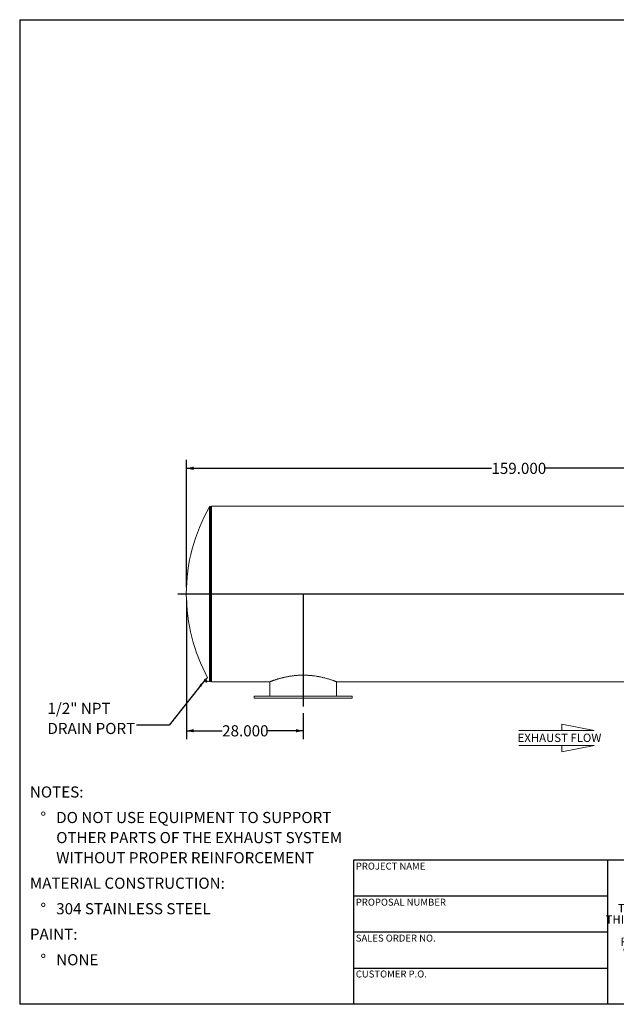
# Model space of a CAD drawing. Units: inches. Extents: x 0.5 to 10.5, y 0.5 to 7.9.
# Drawn here: x 0.5 to 5, y 0.5 to 7.9 of the extents above; entities that cross this region are included whole.
import ezdxf

# ---------------------------------------------------------------- set-up
doc = ezdxf.new("R2010")
doc.units = ezdxf.units.IN
doc.header["$MEASUREMENT"] = 0
doc.layers.add('FORMAT', color=7, linetype='Continuous')
doc.styles.add('SLDTEXTSTYLE0', font='TXT', dxfattribs={"width": 0.75})
doc.styles.add('SLDTEXTSTYLE3', font='TXT', dxfattribs={"width": 0.7})
doc.dimstyles.new('SLDDIMSTYLE1', dxfattribs={"dimtxt": 0.083333, "dimasz": 0.055, "dimexe": 0, "dimexo": 0.0625, "dimgap": 0.020833, "dimtad": 0, "dimtih": 1, "dimtoh": 1, "dimdec": 3, "dimlfac": 32, "dimrnd": 1e-09, "dimzin": 4, "dimdsep": 46, "dimtxsty": 'SLDTEXTSTYLE0', "dimsah": 1, "dimcen": 0.09, "dimadec": 0, "dimazin": 1, "dimtfac": 1, "dimtdec": 4, "dimtofl": 0, "dimtmove": 0, "dimatfit": 3, "dimfxl": 0, "dimfrac": 2, "dimtolj": 1, "dimtzin": 12, "dimarcsym": 0})
doc.dimstyles.new('SLDDIMSTYLE2', dxfattribs={"dimtxt": 0.18, "dimasz": 0.055, "dimexe": 0, "dimexo": 0.0625, "dimgap": 0, "dimtad": 0, "dimtih": 1, "dimtoh": 1, "dimdec": 0, "dimrnd": 1e-09, "dimzin": 0, "dimdsep": 46, "dimtxsty": 'Standard', "dimsah": 1, "dimcen": 0.09, "dimadec": 0, "dimazin": 0, "dimtfac": 0.055, "dimtdec": 0, "dimtofl": 0, "dimtmove": 0, "dimatfit": 3, "dimfxl": 0, "dimfrac": 2, "dimtolj": 1, "dimtzin": 0, "dimarcsym": 0})

# ---------------------------------------------------------------- blocks, each defined once
blk = doc.blocks.new('SW_NOTE_0')
at = {"layer": 'FORMAT', "color": 0, "attachment_point": 1, "style": 'SLDTEXTSTYLE0'}
for s, insert, char_height in [('NOTES:', (0, 0.1074), 0.08333), ('%%d', (0.0787, -0.0837), 0.08333), ('DO NOT USE EQUIPMENT TO SUPPORT', (0.1969, -0.0837), 0.083333), ('OTHER PARTS OF THE EXHAUST SYSTEM', (0.1969, -0.2342), 0.083333), ('WITHOUT PROPER REINFORCEMENT', (0.1969, -0.3847), 0.083333), ('MATERIAL CONSTRUCTION:', (0, -0.5758), 0.083333), ('%%d', (0.0787, -0.7669), 0.08333), ('304 STAINLESS STEEL', (0.1969, -0.7669), 0.083333), ('PAINT:', (0, -0.958), 0.08333), ('%%d', (0.0787, -1.1491), 0.08333), ('NONE', (0.1969, -1.1491), 0.08333)]:
    blk.add_mtext(s, dxfattribs=dict(at, insert=insert, char_height=char_height))
blk = doc.blocks.new('SW_NOTE_2')
at = {"layer": 'FORMAT', "color": 0, "char_height": 0.0625, "attachment_point": 2, "style": 'SLDTEXTSTYLE3'}
for s, insert in [('THE INFORMATION CONTAINED IN', (0.5811, 0.0806)), ('THIS DRAWING IS THE SOLE PROPERTY', (0.582, -0.0028)), ('OF MIRATECH GROUP, LLC.  ANY', (0.58, -0.0861)), ('REPRODUCTION IN PART OR AS A', (0.58, -0.1694)), ('WHOLE WITHOUT THE WRITTEN', (0.5768, -0.2528)), ('PERMISSION OF MIRATECH', (0.5805, -0.3361)), ('GROUP, LLC IS PROHIBITED.', (0.5841, -0.4194))]:
    blk.add_mtext(s, dxfattribs=dict(at, insert=insert))
blk = doc.blocks.new('Flow Arrow - Exhaust Flow')
at = {"color": 7, "linetype": 'Continuous', "lineweight": 0}
for p, q in [((187.51, 456.2), (171.88, 459.22)), ((171.88, 459.22), (171.88, 456.2)), ((151.3, 456.2), (187.51, 456.2)), ((151.3, 448.97), (187.51, 448.97)), ((187.51, 448.97), (171.88, 445.94)), ((171.88, 445.94), (171.88, 448.97))]:
    blk.add_line(p, q, dxfattribs=at)
at = {"color": 7, "linetype": 'Continuous', "lineweight": 0, "insert": (150.76, 454.72), "char_height": 4, "attachment_point": 1, "style": 'SLDTEXTSTYLE0'}
blk.add_mtext('EXHAUST FLOW', dxfattribs=at)
blk = doc.blocks.new('_D_2')
at = {"layer": 'FORMAT'}
for p, q in [((1.7476, 3.5236), (1.7476, 2.4865)), ((2.6226, 2.6798), (2.6226, 2.4865)), ((1.7476, 2.549), (2.0158, 2.549)), ((2.6226, 2.549), (2.3544, 2.549))]:
    blk.add_line(p, q, dxfattribs=at)
for points in [[(1.7476, 2.549), (1.8026, 2.5365), (1.8026, 2.5615)], [(2.6226, 2.549), (2.5676, 2.5615), (2.5676, 2.5365)]]:
    blk.add_solid(points, dxfattribs=at)
at = {"layer": 'FORMAT', "insert": (2.0158, 2.5902), "char_height": 0.08333, "attachment_point": 1, "style": 'SLDTEXTSTYLE0'}
blk.add_mtext('28.000', dxfattribs=at)
blk = doc.blocks.new('_D_3')
at = {"layer": 'FORMAT'}
for p, q in [((1.7476, 3.6236), (1.7476, 4.5773)), ((6.7163, 3.9908), (6.7163, 4.5773)), ((1.7476, 4.5148), (4.0319, 4.5148)), ((6.7163, 4.5148), (4.432, 4.5148))]:
    blk.add_line(p, q, dxfattribs=at)
for points in [[(1.7476, 4.5148), (1.8026, 4.5023), (1.8026, 4.5273)], [(6.7163, 4.5148), (6.6613, 4.5273), (6.6613, 4.5023)]]:
    blk.add_solid(points, dxfattribs=at)
at = {"layer": 'FORMAT', "insert": (4.0319, 4.556), "char_height": 0.08333, "attachment_point": 1, "style": 'SLDTEXTSTYLE0'}
blk.add_mtext('159.000', dxfattribs=at)
blk = doc.blocks.new('SW_NOTE_9')
at = {"layer": 'FORMAT', "color": 0, "char_height": 0.08333, "attachment_point": 1, "style": 'SLDTEXTSTYLE0'}
for s, insert in [('1/2" NPT', (-0.666, 0.1683)), ('DRAIN PORT', (-0.666, 0.0178))]:
    blk.add_mtext(s, dxfattribs=dict(at, insert=insert))

msp = doc.modelspace()

# ---------------------------------------------------------------- linework, layer by layer
at = {"color": 8, "linetype": 'Continuous', "lineweight": 15}
for p, q in [((1.92117, 2.921244), (1.92117, 4.225885)), ((1.92795, 2.917314), (1.92795, 4.229814))]:
    msp.add_line(p, q, dxfattribs=at)
at = {"color": 7, "linetype": 'Continuous', "lineweight": 15}
for p, q in [((1.935089, 4.229814), (1.92795, 4.229814)), ((6.372589, 4.232149), (1.935089, 4.232149)), ((1.935089, 3.57358), (1.935089, 4.232149)), ((6.372589, 3.57358), (1.935089, 3.57358)), ((6.372589, 3.573549), (1.935089, 3.573549)), ((1.935089, 2.91498), (1.935089, 3.573549)), ((1.884472, 2.93194), (1.887842, 2.933751)), ((1.885628, 2.928628), (1.884472, 2.93194)), ((1.884472, 2.93194), (1.884626, 2.93131)), ((1.884529, 2.931295), (1.884652, 2.930444)), ((1.885628, 2.928628), (1.884652, 2.930444)), ((1.889912, 2.920657), (1.885628, 2.928628)), ((1.887753, 2.925836), (1.885628, 2.928628)), ((1.887753, 2.925836), (1.891122, 2.927647)), ((1.889912, 2.920657), (1.887753, 2.925836)), ((1.891122, 2.927647), (1.887842, 2.933751)), ((1.89585, 2.935353), (1.888968, 2.931655)), ((1.89304, 2.915998), (1.889912, 2.920657)), ((1.893559, 2.913871), (1.889912, 2.920657)), ((1.896409, 2.917809), (1.891122, 2.927647)), ((1.89304, 2.915998), (1.896409, 2.917809)), ((1.893559, 2.913871), (1.89304, 2.915998)), ((1.895046, 2.912264), (1.893559, 2.913871)), ((1.893898, 2.91324), (1.893559, 2.913871)), ((1.907229, 2.946213), (1.893872, 2.939035)), ((1.90615, 2.916187), (1.893872, 2.939035)), ((1.893898, 2.91324), (1.89454, 2.912667)), ((1.895046, 2.912264), (1.898416, 2.914075)), ((1.898416, 2.914075), (1.896409, 2.917809)), ((1.897289, 2.916171), (1.904171, 2.919869)), ((1.90615, 2.916187), (1.919852, 2.923551)), ((1.92795, 2.917314), (1.935089, 2.917314)), ((1.935089, 2.91498), (2.370678, 2.91498)), ((2.370635, 2.91498), (2.370635, 2.914966)), ((2.372589, 2.91573), (2.372589, 2.807939)), ((2.872589, 2.807939), (2.872589, 2.91573)), ((2.874544, 2.91498), (6.372589, 2.91498)), ((2.255401, 2.807939), (2.255401, 2.792314)), ((2.622589, 2.807939), (2.255401, 2.807939)), ((2.989776, 2.807939), (2.622589, 2.807939)), ((2.989776, 2.792314), (2.989776, 2.807939)), ((2.622589, 2.792314), (2.255401, 2.792314)), ((2.989776, 2.792314), (2.622589, 2.792314))]:
    msp.add_line(p, q, dxfattribs=at)
for centre, radius, start, end in [((3.060089, 3.573564), 1.3125, 150.1978853, 180), ((1.92795, 4.222002), 0.007812, 90, 150.1978853), ((3.060089, 3.573564), 1.3125, 180, 208.5536979), ((3.060089, 3.573564), 1.3125, 209.6861196, 209.8021147), ((1.92795, 2.925127), 0.007812, 209.8021147, 270)]:
    msp.add_arc(centre, radius, start, end, dxfattribs=at)
msp.add_open_spline([(2.370678, 2.914997), (2.370665, 2.914992), (2.370602, 2.914967), (2.370938, 2.915097), (2.371701, 2.91539), (2.372948, 2.915868), (2.374629, 2.916509), (2.376751, 2.917313), (2.379308, 2.918274), (2.382292, 2.919384), (2.385698, 2.920637), (2.389517, 2.922024), (2.39374, 2.923534), (2.398356, 2.925157), (2.403355, 2.926882), (2.40873, 2.928698), (2.414473, 2.930594), (2.420571, 2.932557), (2.427018, 2.934575), (2.433811, 2.936637), (2.440949, 2.938732), (2.448469, 2.940859), (2.45636, 2.943002), (2.464628, 2.945148), (2.473219, 2.947268), (2.48201, 2.949322), (2.490967, 2.951292), (2.500078, 2.95317), (2.509446, 2.954966), (2.519122, 2.956677), (2.529087, 2.958283), (2.539343, 2.959769), (2.549811, 2.961112), (2.560205, 2.962267), (2.570477, 2.963235), (2.58061, 2.964023), (2.590857, 2.964648), (2.601273, 2.965106), (2.611826, 2.965388), (2.622511, 2.965484), (2.633235, 2.96539), (2.643604, 2.965115), (2.653578, 2.964683), (2.666329, 2.963928), (2.678946, 2.962883), (2.691358, 2.961572), (2.703617, 2.960092), (2.715626, 2.958374), (2.727323, 2.956455), (2.73593, 2.954925), (2.747173, 2.952775), (2.75805, 2.95048), (2.771127, 2.947484), (2.783673, 2.944385), (2.797826, 2.94058), (2.81108, 2.93675), (2.823367, 2.932973), (2.834462, 2.929376), (2.842643, 2.926605), (2.84849, 2.924573), (2.852556, 2.923135), (2.857546, 2.921345), (2.861874, 2.919759), (2.866423, 2.918068), (2.869548, 2.916889), (2.871987, 2.915961), (2.873444, 2.915402), (2.874367, 2.915047), (2.874483, 2.915003), (2.874542, 2.91498)], degree=3, knots=[0, 0, 0, 0, 0.00341212, 0.01676658, 0.03014835, 0.04350278, 0.05685719, 0.07021156, 0.0835659, 0.09692018, 0.11027442, 0.12365396, 0.13700809, 0.15036218, 0.16371621, 0.1770702, 0.19042415, 0.20380107, 0.21715495, 0.23053132, 0.24397563, 0.25744265, 0.27117008, 0.28492173, 0.2987473, 0.31259795, 0.32595188, 0.33932905, 0.35277776, 0.36625104, 0.38001018, 0.39379674, 0.40766844, 0.4215695, 0.43444554, 0.44734597, 0.46032151, 0.47332273, 0.48662011, 0.49994558, 0.51335662, 0.52679649, 0.53887786, 0.55095921, 0.57513708, 0.58721832, 0.59929952, 0.62347609, 0.63555715, 0.64763817, 0.65971915, 0.68389406, 0.69597494, 0.72014921, 0.74432324, 0.76863011, 0.79335276, 0.81821969, 0.84239449, 0.85447546, 0.86655647, 0.87863751, 0.90281365, 0.91489479, 0.93907172, 0.95420406, 0.9693755, 0.98466726, 1, 1, 1, 1], dxfattribs=at)
at = {"layer": 'FORMAT'}
for p, q in [((0.499997, 7.875002), (10.499997, 7.875002)), ((0.499997, 7.875002), (0.499997, 0.500002)), ((1.685089, 3.573564), (6.778839, 3.573564)), ((2.622589, 3.573564), (2.622589, 2.729814)), ((4.899997, 1.580002), (2.999997, 1.580002)), ((2.999997, 1.580002), (2.999997, 1.310002)), ((6.399997, 1.580002), (4.899997, 1.580002)), ((4.899997, 1.580002), (4.899997, 0.500002)), ((2.999997, 1.310002), (2.999997, 0.500002)), ((4.899997, 1.310002), (2.999997, 1.310002)), ((4.899997, 1.040002), (2.999997, 1.040002)), ((2.999997, 0.770002), (4.899997, 0.770002)), ((10.499997, 0.500002), (0.499997, 0.500002))]:
    msp.add_line(p, q, dxfattribs=at)

# ---------------------------------------------------------------- block references
for name, p in [('SW_NOTE_9', (1.373729, 2.589838)), ('SW_NOTE_0', (0.576385, 2.024545)), ('SW_NOTE_2', (5.077173, 1.169639))]:
    msp.add_blockref(name, p, dxfattribs=at)
at = {"layer": 'FORMAT', "xscale": 0.01562499999999999, "yscale": 0.01562499999999999, "zscale": 0.01562499999999999}
msp.add_blockref('Flow Arrow - Exhaust Flow', (1.872224, -4.577687), dxfattribs=at)

# ---------------------------------------------------------------- texts
at = {"layer": 'FORMAT', "char_height": 0.05208333, "attachment_point": 1, "style": 'SLDTEXTSTYLE0'}
for s, insert in [('PROJECT NAME', (3.016703, 1.561059)), ('PROPOSAL NUMBER', (3.016703, 1.290997)), ('SALES ORDER NO.', (3.016703, 1.021842)), ('CUSTOMER P.O.', (3.016703, 0.753042))]:
    msp.add_mtext(s, dxfattribs=dict(at, insert=insert))

# ---------------------------------------------------------------- dimensions: what is measured, and where the dimension line sits
at = {"layer": 'FORMAT'}
dim = msp.add_linear_dim(base=(6.716339, 4.514751), p1=(1.747589, 3.573564), p2=(6.716339, 3.940752), dimstyle='SLDDIMSTYLE1', dxfattribs=at)
dim.commit()
dim.dimension.update_dxf_attribs({"geometry": '_D_3', "text_midpoint": (4.231964, 4.514751), "dimtype": 160})
dim = msp.add_linear_dim(base=(2.622589, 2.548956), p1=(1.747589, 3.573564), p2=(2.622589, 2.729814), angle=0, dimstyle='SLDDIMSTYLE1', dxfattribs=at)
dim.commit()
dim.dimension.update_dxf_attribs({"geometry": '_D_2', "text_midpoint": (2.185089, 2.548956), "dimtype": 160})

# ---------------------------------------------------------------- leaders
msp.add_leader([(1.886479, 2.928206), (1.619792, 2.589838), (1.373729, 2.589838)], dimstyle='SLDDIMSTYLE2', dxfattribs=at)

doc.saveas('drawing.dxf')
